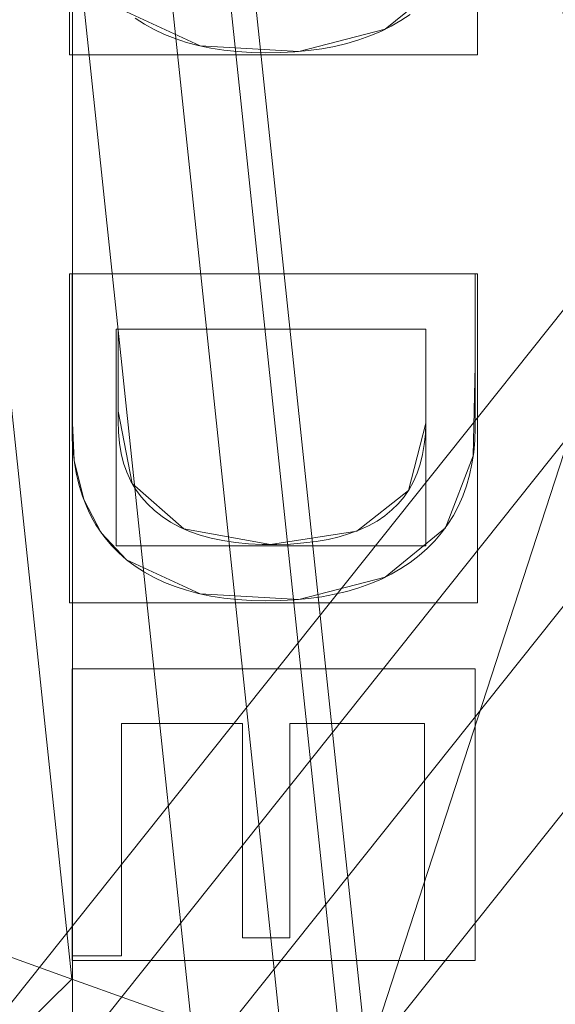
# Model space of a CAD drawing. Units: millimetres. Extents: x 1511 to 1921, y -1288 to -888.
# Drawn here: x 1797 to 1804, y -1128 to -1116 of the extents above; entities that cross this region are included whole.
import ezdxf

# ---------------------------------------------------------------- set-up
doc = ezdxf.new("R2010")
doc.units = ezdxf.units.MM
doc.layers.add('1', color=7, linetype='CONTINUOUS', true_color=0xffffff)

msp = doc.modelspace()

# ---------------------------------------------------------------- linework, layer by layer
at = {"layer": '1', "color": 252, "linetype": 'Continuous', "lineweight": 13}
for p, q in [((1797.724, -1118.72, -287.358), (1797.724, -1118.72, -287.658)), ((1797.724, -1118.72, -287.658), (1802.724, -1118.72, -287.658)), ((1797.724, -1118.72, -287.358), (1802.724, -1118.72, -287.358)), ((1802.724, -1118.72, -287.358), (1802.724, -1118.72, -287.658)), ((1798.296, -1119.403, -287.358), (1798.296, -1119.403, -287.658)), ((1802.11, -1119.403, -287.658), (1798.296, -1119.403, -287.658)), ((1802.11, -1119.403, -287.358), (1798.296, -1119.403, -287.358)), ((1802.11, -1119.403, -287.358), (1802.11, -1119.403, -287.658)), ((1802.11, -1120.568, -287.658), (1802.11, -1119.403, -287.658)), ((1802.11, -1120.568, -287.358), (1802.11, -1119.403, -287.358)), ((1802.11, -1120.568, -287.358), (1802.11, -1120.568, -287.658)), ((1798.401, -1122.262, -287.358), (1798.401, -1122.262, -287.658)), ((1797.724, -1123.616, -287.358), (1797.724, -1123.616, -287.658)), ((1797.724, -1123.616, -287.658), (1802.724, -1123.616, -287.658)), ((1797.724, -1127.171, -287.658), (1797.724, -1123.616, -287.658)), ((1797.724, -1123.616, -287.358), (1802.724, -1123.616, -287.358)), ((1797.724, -1127.171, -287.358), (1797.724, -1123.616, -287.358)), ((1802.724, -1123.616, -287.358), (1802.724, -1123.616, -287.658)), ((1802.724, -1123.616, -287.658), (1802.724, -1127.228, -287.658)), ((1802.724, -1123.616, -287.358), (1802.724, -1127.228, -287.358)), ((1798.338, -1124.292, -287.358), (1798.338, -1124.292, -287.658)), ((1799.837, -1124.292, -287.658), (1798.338, -1124.292, -287.658)), ((1798.338, -1124.292, -287.658), (1798.338, -1127.171, -287.658)), ((1798.338, -1124.292, -287.358), (1798.338, -1127.171, -287.358)), ((1799.837, -1124.292, -287.358), (1798.338, -1124.292, -287.358)), ((1799.837, -1124.292, -287.358), (1799.837, -1124.292, -287.658)), ((1799.837, -1126.948, -287.658), (1799.837, -1124.292, -287.658)), ((1799.837, -1126.948, -287.358), (1799.837, -1124.292, -287.358)), ((1800.423, -1124.292, -287.358), (1800.423, -1124.292, -287.658)), ((1800.423, -1124.292, -287.658), (1800.423, -1126.948, -287.658)), ((1802.097, -1124.292, -287.658), (1800.423, -1124.292, -287.658)), ((1800.423, -1124.292, -287.358), (1800.423, -1126.948, -287.358)), ((1802.097, -1124.292, -287.358), (1800.423, -1124.292, -287.358)), ((1802.097, -1124.292, -287.358), (1802.097, -1124.292, -287.658)), ((1802.097, -1127.228, -287.658), (1802.097, -1124.292, -287.658)), ((1802.097, -1127.228, -287.358), (1802.097, -1124.292, -287.358)), ((1799.837, -1126.948, -287.358), (1799.837, -1126.948, -287.658)), ((1800.423, -1126.948, -287.658), (1799.837, -1126.948, -287.658)), ((1800.423, -1126.948, -287.358), (1799.837, -1126.948, -287.358)), ((1800.423, -1126.948, -287.358), (1800.423, -1126.948, -287.658)), ((1797.724, -1127.171, -287.358), (1797.724, -1127.171, -287.658)), ((1798.338, -1127.171, -287.658), (1797.724, -1127.171, -287.658)), ((1798.338, -1127.171, -287.358), (1797.724, -1127.171, -287.358)), ((1798.338, -1127.171, -287.358), (1798.338, -1127.171, -287.658)), ((1802.097, -1127.228, -287.358), (1802.097, -1127.228, -287.658)), ((1802.724, -1127.228, -287.658), (1802.097, -1127.228, -287.658)), ((1802.724, -1127.228, -287.358), (1802.097, -1127.228, -287.358)), ((1802.724, -1127.228, -287.358), (1802.724, -1127.228, -287.658))]:
    msp.add_line(p, q, dxfattribs=at)
for points in [[(1773.806, -1028.144, 80.397), (1782.129, -1035.957, 80.397), (1789.371, -1044.708, 80.397), (1795.5, -1054.362, 80.397), (1800.356, -1064.672, 80.397), (1803.874, -1075.503, 80.397), (1806.022, -1086.741, 80.397), (1806.745, -1098.206, 80.397), (1806.02, -1109.602, 80.397), (1803.88, -1120.767, 80.397), (1800.338, -1131.648, 80.397), (1795.488, -1141.942, 80.397), (1789.386, -1151.545, 80.397), (1782.085, -1160.365, 80.397), (1773.8, -1168.141, 80.397)], [(1801.919, -1115.504, -287.658), (1801.803, -1115.581, -287.658), (1801.681, -1115.651, -287.658), (1801.553, -1115.714, -287.658), (1801.419, -1115.771, -287.658), (1801.279, -1115.821, -287.658), (1801.132, -1115.864, -287.658), (1800.98, -1115.9, -287.658), (1800.821, -1115.93, -287.658), (1800.657, -1115.952, -287.658), (1800.486, -1115.968, -287.658), (1800.309, -1115.978, -287.658), (1800.127, -1115.98, -287.658), (1799.946, -1115.976, -287.658), (1799.772, -1115.964, -287.658), (1799.605, -1115.946, -287.658), (1799.444, -1115.921, -287.658), (1799.29, -1115.889, -287.658), (1799.143, -1115.85, -287.658), (1799.002, -1115.804, -287.658), (1798.869, -1115.751, -287.658), (1798.742, -1115.692, -287.658), (1798.621, -1115.625, -287.658), (1798.508, -1115.551, -287.658)], [(1801.919, -1115.504, -287.358), (1801.803, -1115.581, -287.358), (1801.681, -1115.651, -287.358), (1801.553, -1115.714, -287.358), (1801.419, -1115.771, -287.358), (1801.279, -1115.821, -287.358), (1801.132, -1115.864, -287.358), (1800.98, -1115.9, -287.358), (1800.821, -1115.93, -287.358), (1800.657, -1115.952, -287.358), (1800.486, -1115.968, -287.358), (1800.309, -1115.978, -287.358), (1800.127, -1115.98, -287.358), (1799.946, -1115.976, -287.358), (1799.772, -1115.964, -287.358), (1799.605, -1115.946, -287.358), (1799.444, -1115.921, -287.358), (1799.29, -1115.889, -287.358), (1799.143, -1115.85, -287.358), (1799.002, -1115.804, -287.358), (1798.869, -1115.751, -287.358), (1798.742, -1115.692, -287.358), (1798.621, -1115.625, -287.358), (1798.508, -1115.551, -287.358)], [(1798.401, -1122.262, -287.658), (1798.351, -1122.22, -287.658), (1798.303, -1122.177, -287.658), (1798.257, -1122.132, -287.658), (1798.213, -1122.085, -287.658), (1798.171, -1122.037, -287.658), (1798.131, -1121.987, -287.658), (1798.092, -1121.936, -287.658), (1798.056, -1121.884, -287.658), (1798.021, -1121.83, -287.658), (1797.988, -1121.774, -287.658), (1797.958, -1121.717, -287.658), (1797.929, -1121.658, -287.658), (1797.902, -1121.598, -287.658), (1797.877, -1121.536, -287.658), (1797.854, -1121.473, -287.658), (1797.832, -1121.408, -287.658), (1797.813, -1121.342, -287.658), (1797.795, -1121.274, -287.658), (1797.78, -1121.205, -287.658), (1797.766, -1121.134, -287.658), (1797.755, -1121.062, -287.658), (1797.745, -1120.988, -287.658), (1797.737, -1120.913, -287.658), (1797.731, -1120.836, -287.658), (1797.727, -1120.758, -287.658), (1797.724, -1120.678, -287.658), (1797.724, -1120.597, -287.658), (1797.724, -1120.515, -287.658), (1797.724, -1120.434, -287.658), (1797.724, -1120.352, -287.658), (1797.724, -1120.27, -287.658), (1797.724, -1120.189, -287.658), (1797.724, -1120.107, -287.658), (1797.724, -1120.026, -287.658), (1797.724, -1119.944, -287.658), (1797.724, -1119.862, -287.658), (1797.724, -1119.781, -287.658), (1797.724, -1119.699, -287.658), (1797.724, -1119.618, -287.658), (1797.724, -1119.536, -287.658), (1797.724, -1119.455, -287.658), (1797.724, -1119.373, -287.658), (1797.724, -1119.291, -287.658), (1797.724, -1119.21, -287.658), (1797.724, -1119.128, -287.658), (1797.724, -1119.047, -287.658), (1797.724, -1118.965, -287.658), (1797.724, -1118.883, -287.658), (1797.724, -1118.802, -287.658), (1797.724, -1118.72, -287.658)], [(1798.401, -1122.262, -287.358), (1798.351, -1122.22, -287.358), (1798.303, -1122.177, -287.358), (1798.257, -1122.132, -287.358), (1798.213, -1122.085, -287.358), (1798.171, -1122.037, -287.358), (1798.131, -1121.987, -287.358), (1798.092, -1121.936, -287.358), (1798.056, -1121.884, -287.358), (1798.021, -1121.83, -287.358), (1797.988, -1121.774, -287.358), (1797.958, -1121.717, -287.358), (1797.929, -1121.658, -287.358), (1797.902, -1121.598, -287.358), (1797.877, -1121.536, -287.358), (1797.854, -1121.473, -287.358), (1797.832, -1121.408, -287.358), (1797.813, -1121.342, -287.358), (1797.795, -1121.274, -287.358), (1797.78, -1121.205, -287.358), (1797.766, -1121.134, -287.358), (1797.755, -1121.062, -287.358), (1797.745, -1120.988, -287.358), (1797.737, -1120.913, -287.358), (1797.731, -1120.836, -287.358), (1797.727, -1120.758, -287.358), (1797.724, -1120.678, -287.358), (1797.724, -1120.597, -287.358), (1797.724, -1120.515, -287.358), (1797.724, -1120.434, -287.358), (1797.724, -1120.352, -287.358), (1797.724, -1120.27, -287.358), (1797.724, -1120.189, -287.358), (1797.724, -1120.107, -287.358), (1797.724, -1120.026, -287.358), (1797.724, -1119.944, -287.358), (1797.724, -1119.862, -287.358), (1797.724, -1119.781, -287.358), (1797.724, -1119.699, -287.358), (1797.724, -1119.618, -287.358), (1797.724, -1119.536, -287.358), (1797.724, -1119.455, -287.358), (1797.724, -1119.373, -287.358), (1797.724, -1119.291, -287.358), (1797.724, -1119.21, -287.358), (1797.724, -1119.128, -287.358), (1797.724, -1119.047, -287.358), (1797.724, -1118.965, -287.358), (1797.724, -1118.883, -287.358), (1797.724, -1118.802, -287.358), (1797.724, -1118.72, -287.358)], [(1802.724, -1118.72, -287.658), (1802.724, -1118.879, -287.658), (1802.724, -1119.038, -287.658), (1802.724, -1119.197, -287.658), (1802.724, -1119.356, -287.658), (1802.724, -1119.515, -287.658), (1802.724, -1119.674, -287.658), (1802.724, -1119.833, -287.658), (1802.724, -1119.992, -287.658), (1802.724, -1120.15, -287.658), (1802.724, -1120.309, -287.658), (1802.724, -1120.468, -287.658), (1802.724, -1120.627, -287.658), (1802.718, -1120.782, -287.658), (1802.705, -1120.932, -287.658), (1802.683, -1121.076, -287.658), (1802.653, -1121.214, -287.658), (1802.616, -1121.347, -287.658), (1802.57, -1121.474, -287.658), (1802.517, -1121.596, -287.658), (1802.455, -1121.713, -287.658), (1802.386, -1121.823, -287.658), (1802.308, -1121.929, -287.658), (1802.223, -1122.029, -287.658), (1802.129, -1122.123, -287.658), (1802.028, -1122.212, -287.658), (1801.919, -1122.295, -287.658), (1801.803, -1122.372, -287.658), (1801.681, -1122.442, -287.658), (1801.553, -1122.506, -287.658), (1801.419, -1122.562, -287.658), (1801.279, -1122.612, -287.658), (1801.132, -1122.655, -287.658), (1800.98, -1122.691, -287.658), (1800.821, -1122.721, -287.658), (1800.657, -1122.744, -287.658), (1800.486, -1122.76, -287.658), (1800.309, -1122.769, -287.658), (1800.127, -1122.772, -287.658), (1799.946, -1122.767, -287.658), (1799.772, -1122.756, -287.658), (1799.605, -1122.738, -287.658), (1799.444, -1122.712, -287.658), (1799.29, -1122.68, -287.658), (1799.143, -1122.641, -287.658), (1799.002, -1122.596, -287.658), (1798.869, -1122.543, -287.658), (1798.742, -1122.483, -287.658), (1798.621, -1122.416, -287.658), (1798.508, -1122.343, -287.658), (1798.401, -1122.262, -287.658)], [(1802.724, -1118.72, -287.358), (1802.724, -1118.879, -287.358), (1802.724, -1119.038, -287.358), (1802.724, -1119.197, -287.358), (1802.724, -1119.356, -287.358), (1802.724, -1119.515, -287.358), (1802.724, -1119.674, -287.358), (1802.724, -1119.833, -287.358), (1802.724, -1119.992, -287.358), (1802.724, -1120.15, -287.358), (1802.724, -1120.309, -287.358), (1802.724, -1120.468, -287.358), (1802.724, -1120.627, -287.358), (1802.718, -1120.782, -287.358), (1802.705, -1120.932, -287.358), (1802.683, -1121.076, -287.358), (1802.653, -1121.214, -287.358), (1802.616, -1121.347, -287.358), (1802.57, -1121.474, -287.358), (1802.517, -1121.596, -287.358), (1802.455, -1121.713, -287.358), (1802.386, -1121.823, -287.358), (1802.308, -1121.929, -287.358), (1802.223, -1122.029, -287.358), (1802.129, -1122.123, -287.358), (1802.028, -1122.212, -287.358), (1801.919, -1122.295, -287.358), (1801.803, -1122.372, -287.358), (1801.681, -1122.442, -287.358), (1801.553, -1122.506, -287.358), (1801.419, -1122.562, -287.358), (1801.279, -1122.612, -287.358), (1801.132, -1122.655, -287.358), (1800.98, -1122.691, -287.358), (1800.821, -1122.721, -287.358), (1800.657, -1122.744, -287.358), (1800.486, -1122.76, -287.358), (1800.309, -1122.769, -287.358), (1800.127, -1122.772, -287.358), (1799.946, -1122.767, -287.358), (1799.772, -1122.756, -287.358), (1799.605, -1122.738, -287.358), (1799.444, -1122.712, -287.358), (1799.29, -1122.68, -287.358), (1799.143, -1122.641, -287.358), (1799.002, -1122.596, -287.358), (1798.869, -1122.543, -287.358), (1798.742, -1122.483, -287.358), (1798.621, -1122.416, -287.358), (1798.508, -1122.343, -287.358), (1798.401, -1122.262, -287.358)], [(1798.296, -1119.403, -287.658), (1798.296, -1119.546, -287.658), (1798.296, -1119.688, -287.658), (1798.296, -1119.831, -287.658), (1798.296, -1119.973, -287.658), (1798.296, -1120.116, -287.658), (1798.296, -1120.258, -287.658), (1798.296, -1120.4, -287.658), (1798.296, -1120.543, -287.658), (1798.299, -1120.683, -287.658), (1798.311, -1120.817, -287.658), (1798.333, -1120.944, -287.658), (1798.364, -1121.065, -287.658), (1798.404, -1121.179, -287.658), (1798.454, -1121.287, -287.658), (1798.513, -1121.388, -287.658), (1798.581, -1121.483, -287.658), (1798.659, -1121.571, -287.658), (1798.746, -1121.653, -287.658), (1798.842, -1121.728, -287.658), (1798.947, -1121.797, -287.658), (1799.061, -1121.858, -287.658), (1799.182, -1121.911, -287.658), (1799.312, -1121.957, -287.658), (1799.45, -1121.995, -287.658), (1799.596, -1122.026, -287.658), (1799.751, -1122.049, -287.658), (1799.913, -1122.065, -287.658), (1800.084, -1122.073, -287.658), (1800.262, -1122.074, -287.658), (1800.434, -1122.068, -287.658), (1800.597, -1122.055, -287.658), (1800.752, -1122.036, -287.658), (1800.899, -1122.01, -287.658), (1801.037, -1121.978, -287.658), (1801.167, -1121.939, -287.658), (1801.289, -1121.893, -287.658), (1801.402, -1121.841, -287.658), (1801.507, -1121.783, -287.658), (1801.603, -1121.718, -287.658), (1801.691, -1121.646, -287.658), (1801.77, -1121.568, -287.658), (1801.842, -1121.483, -287.658), (1801.905, -1121.392, -287.658), (1801.959, -1121.294, -287.658), (1802.005, -1121.189, -287.658), (1802.043, -1121.078, -287.658), (1802.072, -1120.96, -287.658), (1802.093, -1120.836, -287.658), (1802.106, -1120.705, -287.658), (1802.11, -1120.568, -287.658)], [(1798.296, -1119.403, -287.358), (1798.296, -1119.546, -287.358), (1798.296, -1119.688, -287.358), (1798.296, -1119.831, -287.358), (1798.296, -1119.973, -287.358), (1798.296, -1120.116, -287.358), (1798.296, -1120.258, -287.358), (1798.296, -1120.4, -287.358), (1798.296, -1120.543, -287.358), (1798.299, -1120.683, -287.358), (1798.311, -1120.817, -287.358), (1798.333, -1120.944, -287.358), (1798.364, -1121.065, -287.358), (1798.404, -1121.179, -287.358), (1798.454, -1121.287, -287.358), (1798.513, -1121.388, -287.358), (1798.581, -1121.483, -287.358), (1798.659, -1121.571, -287.358), (1798.746, -1121.653, -287.358), (1798.842, -1121.728, -287.358), (1798.947, -1121.797, -287.358), (1799.061, -1121.858, -287.358), (1799.182, -1121.911, -287.358), (1799.312, -1121.957, -287.358), (1799.45, -1121.995, -287.358), (1799.596, -1122.026, -287.358), (1799.751, -1122.049, -287.358), (1799.913, -1122.065, -287.358), (1800.084, -1122.073, -287.358), (1800.262, -1122.074, -287.358), (1800.434, -1122.068, -287.358), (1800.597, -1122.055, -287.358), (1800.752, -1122.036, -287.358), (1800.899, -1122.01, -287.358), (1801.037, -1121.978, -287.358), (1801.167, -1121.939, -287.358), (1801.289, -1121.893, -287.358), (1801.402, -1121.841, -287.358), (1801.507, -1121.783, -287.358), (1801.603, -1121.718, -287.358), (1801.691, -1121.646, -287.358), (1801.77, -1121.568, -287.358), (1801.842, -1121.483, -287.358), (1801.905, -1121.392, -287.358), (1801.959, -1121.294, -287.358), (1802.005, -1121.189, -287.358), (1802.043, -1121.078, -287.358), (1802.072, -1120.96, -287.358), (1802.093, -1120.836, -287.358), (1802.106, -1120.705, -287.358), (1802.11, -1120.568, -287.358)]]:
    msp.add_polyline3d(points, dxfattribs=at)
at = {"layer": '1', "color": 252, "linetype": 'Continuous', "lineweight": 13, "extrusion": (0, 0, -1)}
msp.add_circle((-1715.902, -1098.138, -226.903), 112.496, dxfattribs=at)

# ---------------------------------------------------------------- meshes
at = {"layer": '1', "color": 252, "linetype": 'Continuous', "lineweight": 13}
mesh = msp.add_polymesh((8, 8), dxfattribs=at)
for k, corner in enumerate([(1715.902, -922.41, -302.266), (1853.291, -988.573, -302.266), (1887.224, -1137.241, -302.266), (1792.148, -1256.463, -302.266), (1639.657, -1256.463, -302.266), (1544.58, -1137.241, -302.266), (1578.512, -988.574, -302.266), (1715.902, -922.41, -302.266), (1715.898, -887.517, -223.346), (1880.57, -966.815, -223.346), (1921.243, -1145.002, -223.346), (1807.291, -1287.899, -223.346), (1624.52, -1287.903, -223.346), (1510.562, -1145.009, -223.346), (1551.229, -966.821, -223.346), (1715.898, -887.517, -223.346), (1715.902, -889.295, -128.157), (1879.182, -967.927, -128.157), (1919.509, -1144.61, -128.157), (1806.515, -1286.299, -128.157), (1625.288, -1286.299, -128.157), (1512.295, -1144.61, -128.157), (1552.622, -967.926, -128.157), (1715.902, -889.295, -128.157), (1715.902, -892.722, -33.007), (1876.503, -970.063, -33.007), (1916.168, -1143.848, -33.007), (1805.028, -1283.211, -33.007), (1626.775, -1283.211, -33.007), (1515.636, -1143.847, -33.007), (1555.301, -970.063, -33.007), (1715.902, -892.722, -33.007), (1715.901, -897.28, 62.093), (1872.939, -972.904, 62.093), (1911.724, -1142.832, 62.093), (1803.052, -1279.104, 62.093), (1628.754, -1279.105, 62.093), (1520.08, -1142.834, 62.093), (1558.864, -972.906, 62.093), (1715.901, -897.28, 62.093), (1715.895, -904.193, 157.047), (1867.53, -977.21, 157.047), (1904.985, -1141.288, 157.047), (1800.057, -1272.873, 157.047), (1631.758, -1272.879, 157.047), (1526.821, -1141.301, 157.047), (1564.266, -977.221, 157.047), (1715.895, -904.193, 157.047), (1715.881, -919.886, 250.774), (1855.252, -986.984, 250.774), (1889.689, -1137.782, 250.774), (1793.261, -1258.728, 250.774), (1638.58, -1258.746, 250.774), (1542.124, -1137.823, 250.774), (1576.526, -987.016, 250.774), (1715.881, -919.886, 250.774), (1715.902, -985.642, 226.903), (1803.855, -1027.998, 226.903), (1825.577, -1123.171, 226.903), (1764.712, -1199.493, 226.903), (1667.092, -1199.493, 226.903), (1606.226, -1123.171, 226.903), (1627.949, -1027.998, 226.903), (1715.902, -985.642, 226.903)]):
    mesh.set_mesh_vertex(divmod(k, 8), corner)
mesh = msp.add_polymesh((2, 2), dxfattribs=at)
for k, corner in enumerate([(1892.054, -1275.596, -302.358), (1892.054, -920.783, -302.358), (1539.291, -1275.596, -302.358), (1539.291, -920.783, -302.358)]):
    mesh.set_mesh_vertex(divmod(k, 2), corner)
mesh = msp.add_polymesh((8, 8), dxfattribs=at)
for k, corner in enumerate([(1891.53, -1104.053, -302.266), (1891.359, -1104.047, -302.291), (1891.187, -1104.041, -302.311), (1891.014, -1104.035, -302.328), (1890.842, -1104.029, -302.341), (1890.669, -1104.024, -302.351), (1890.496, -1104.018, -302.356), (1890.322, -1104.012, -302.358), (1822.107, -1238.141, -302.266), (1822.003, -1238.004, -302.291), (1821.899, -1237.867, -302.311), (1821.795, -1237.73, -302.328), (1821.691, -1237.592, -302.341), (1821.586, -1237.454, -302.351), (1821.481, -1237.316, -302.356), (1821.376, -1237.178, -302.358), (1674.449, -1268.907, -302.266), (1674.489, -1268.74, -302.291), (1674.53, -1268.573, -302.311), (1674.571, -1268.405, -302.328), (1674.611, -1268.237, -302.341), (1674.652, -1268.069, -302.351), (1674.693, -1267.901, -302.356), (1674.734, -1267.732, -302.358), (1557.268, -1173.739, -302.266), (1557.423, -1173.665, -302.291), (1557.578, -1173.591, -302.311), (1557.734, -1173.517, -302.328), (1557.89, -1173.443, -302.341), (1558.046, -1173.368, -302.351), (1558.202, -1173.294, -302.356), (1558.359, -1173.219, -302.358), (1557.266, -1022.541, -302.266), (1557.421, -1022.615, -302.291), (1557.576, -1022.689, -302.311), (1557.732, -1022.763, -302.328), (1557.888, -1022.837, -302.341), (1558.044, -1022.912, -302.351), (1558.201, -1022.986, -302.356), (1558.357, -1023.061, -302.358), (1674.457, -927.367, -302.266), (1674.498, -927.534, -302.291), (1674.539, -927.701, -302.311), (1674.579, -927.869, -302.328), (1674.62, -928.037, -302.341), (1674.661, -928.205, -302.351), (1674.702, -928.373, -302.356), (1674.742, -928.542, -302.358), (1822.109, -958.137, -302.266), (1822.005, -958.274, -302.291), (1821.901, -958.411, -302.311), (1821.797, -958.548, -302.328), (1821.693, -958.686, -302.341), (1821.588, -958.824, -302.351), (1821.483, -958.962, -302.356), (1821.379, -959.1, -302.358), (1891.53, -1092.22, -302.266), (1891.359, -1092.226, -302.291), (1891.187, -1092.231, -302.311), (1891.014, -1092.237, -302.328), (1890.842, -1092.243, -302.341), (1890.669, -1092.249, -302.351), (1890.495, -1092.255, -302.356), (1890.322, -1092.261, -302.358)]):
    mesh.set_mesh_vertex(divmod(k, 8), corner)
mesh = msp.add_polymesh((2, 2), dxfattribs=at)
for k, corner in enumerate([(1578.722, -1235.318, -287.358), (1578.722, -960.958, -287.358), (1853.082, -1235.318, -287.358), (1853.082, -960.958, -287.358)]):
    mesh.set_mesh_vertex(divmod(k, 2), corner)
mesh = msp.add_polymesh((8, 8), dxfattribs=at)
for k, corner in enumerate([(1715.902, -985.642, 226.903), (1803.855, -1027.998, 226.903), (1825.577, -1123.171, 226.903), (1764.712, -1199.493, 226.903), (1667.092, -1199.493, 226.903), (1606.226, -1123.171, 226.903), (1627.949, -1027.998, 226.903), (1715.902, -985.642, 226.903), (1715.902, -993.581, 207.29), (1797.648, -1032.948, 207.29), (1817.837, -1121.404, 207.29), (1761.267, -1192.34, 207.29), (1670.537, -1192.34, 207.29), (1613.967, -1121.404, 207.29), (1634.156, -1032.948, 207.29), (1715.902, -993.581, 207.29), (1715.902, -997.785, 186.417), (1794.361, -1035.569, 186.417), (1813.739, -1120.469, 186.417), (1759.443, -1188.553, 186.417), (1672.361, -1188.553, 186.417), (1618.065, -1120.469, 186.417), (1637.443, -1035.569, 186.417), (1715.902, -997.785, 186.417), (1715.902, -1000.736, 165.324), (1792.054, -1037.409, 165.324), (1810.862, -1119.812, 165.324), (1758.163, -1185.894, 165.324), (1673.641, -1185.894, 165.324), (1620.942, -1119.812, 165.324), (1639.75, -1037.409, 165.324), (1715.902, -1000.736, 165.324), (1715.902, -1002.985, 144.144), (1790.295, -1038.811, 144.144), (1808.669, -1119.311, 144.144), (1757.187, -1183.867, 144.144), (1674.617, -1183.867, 144.144), (1623.135, -1119.311, 144.144), (1641.509, -1038.811, 144.144), (1715.902, -1002.985, 144.144), (1715.902, -1004.756, 122.919), (1788.911, -1039.915, 122.919), (1806.943, -1118.917, 122.919), (1756.419, -1182.272, 122.919), (1675.385, -1182.272, 122.919), (1624.861, -1118.917, 122.919), (1642.893, -1039.915, 122.919), (1715.902, -1004.756, 122.919), (1715.902, -1006.156, 101.666), (1787.817, -1040.788, 101.666), (1805.578, -1118.606, 101.666), (1755.812, -1181.011, 101.666), (1675.992, -1181.011, 101.666), (1626.226, -1118.606, 101.666), (1643.987, -1040.788, 101.666), (1715.902, -1006.156, 101.666), (1715.902, -1007.295, 80.397), (1786.926, -1041.498, 80.397), (1804.467, -1118.352, 80.397), (1755.317, -1179.985, 80.397), (1676.487, -1179.985, 80.397), (1627.336, -1118.352, 80.397), (1644.878, -1041.498, 80.397), (1715.902, -1007.295, 80.397)]):
    mesh.set_mesh_vertex(divmod(k, 8), corner)
mesh = msp.add_polymesh((8, 8), dxfattribs=at)
for k, corner in enumerate([(1625.562, -1107.683, 80.397), (1625.906, -1107.647, 78.26), (1626.7, -1107.563, 76.248), (1627.906, -1107.436, 74.454), (1629.468, -1107.271, 72.964), (1631.312, -1107.076, 71.846), (1633.352, -1106.86, 71.154), (1635.493, -1106.634, 70.92), (1652.087, -1033.485, 80.397), (1652.33, -1033.731, 78.26), (1652.891, -1034.299, 76.248), (1653.743, -1035.163, 74.454), (1654.846, -1036.28, 72.964), (1656.149, -1037.6, 71.846), (1657.59, -1039.06, 71.154), (1659.102, -1040.592, 70.92), (1726.689, -1007.938, 80.397), (1726.648, -1008.282, 78.26), (1726.553, -1009.075, 76.248), (1726.409, -1010.279, 74.454), (1726.223, -1011.838, 72.964), (1726.003, -1013.679, 71.846), (1725.759, -1015.716, 71.154), (1725.503, -1017.853, 70.92), (1793.126, -1050.295, 80.397), (1792.831, -1050.478, 78.26), (1792.153, -1050.898, 76.248), (1791.122, -1051.537, 74.454), (1789.787, -1052.364, 72.964), (1788.21, -1053.341, 71.846), (1786.466, -1054.421, 71.154), (1784.637, -1055.555, 70.92), (1801.419, -1128.785, 80.397), (1801.093, -1128.668, 78.26), (1800.341, -1128.399, 76.248), (1799.2, -1127.99, 74.454), (1797.721, -1127.46, 72.964), (1795.976, -1126.834, 71.846), (1794.045, -1126.142, 71.154), (1792.018, -1125.416, 70.92), (1745.302, -1184.092, 80.397), (1745.19, -1183.764, 78.26), (1744.932, -1183.009, 76.248), (1744.539, -1181.861, 74.454), (1744.031, -1180.375, 72.964), (1743.431, -1178.621, 71.846), (1742.767, -1176.68, 71.154), (1742.07, -1174.643, 70.92), (1667.008, -1174.701, 80.397), (1667.194, -1174.408, 78.26), (1667.624, -1173.736, 76.248), (1668.277, -1172.713, 74.454), (1669.122, -1171.39, 72.964), (1670.12, -1169.827, 71.846), (1671.224, -1168.098, 71.154), (1672.383, -1166.284, 70.92), (1625.562, -1107.683, 80.397), (1625.906, -1107.647, 78.26), (1626.7, -1107.563, 76.248), (1627.906, -1107.436, 74.454), (1629.468, -1107.271, 72.964), (1631.312, -1107.076, 71.846), (1633.352, -1106.86, 71.154), (1635.493, -1106.634, 70.92)]):
    mesh.set_mesh_vertex(divmod(k, 8), corner)
mesh = msp.add_polymesh((2, 2), dxfattribs=at)
for k, corner in enumerate([(1797.729, -1180.473, 70.92), (1797.729, -1016.215, 70.92), (1634.075, -1180.473, 70.92), (1634.075, -1016.215, 70.92)]):
    mesh.set_mesh_vertex(divmod(k, 2), corner)
mesh = msp.add_polymesh((2, 2), dxfattribs=at)
for k, corner in enumerate([(1797.694, -1116.005, -287.658), (1802.754, -1116.005, -287.658), (1797.694, -1111.929, -287.658), (1802.754, -1111.929, -287.658)]):
    mesh.set_mesh_vertex(divmod(k, 2), corner)
mesh = msp.add_polymesh((8, 8), dxfattribs=at)
for k, corner in enumerate([(1798.401, -1115.471, -287.358), (1798.401, -1115.471, -287.401), (1798.401, -1115.471, -287.444), (1798.401, -1115.471, -287.487), (1798.401, -1115.471, -287.529), (1798.401, -1115.471, -287.572), (1798.401, -1115.471, -287.615), (1798.401, -1115.471, -287.658), (1799.312, -1115.894, -287.358), (1799.312, -1115.894, -287.401), (1799.312, -1115.894, -287.444), (1799.312, -1115.894, -287.487), (1799.312, -1115.894, -287.529), (1799.312, -1115.894, -287.572), (1799.312, -1115.894, -287.615), (1799.312, -1115.894, -287.658), (1800.536, -1115.965, -287.358), (1800.536, -1115.965, -287.401), (1800.536, -1115.965, -287.444), (1800.536, -1115.965, -287.487), (1800.536, -1115.965, -287.529), (1800.536, -1115.965, -287.572), (1800.536, -1115.965, -287.615), (1800.536, -1115.965, -287.658), (1801.609, -1115.688, -287.358), (1801.609, -1115.688, -287.401), (1801.609, -1115.688, -287.444), (1801.609, -1115.688, -287.487), (1801.609, -1115.688, -287.529), (1801.609, -1115.688, -287.572), (1801.609, -1115.688, -287.615), (1801.609, -1115.688, -287.658), (1802.354, -1115.078, -287.358), (1802.354, -1115.078, -287.401), (1802.354, -1115.078, -287.444), (1802.354, -1115.078, -287.487), (1802.354, -1115.078, -287.529), (1802.354, -1115.078, -287.572), (1802.354, -1115.078, -287.615), (1802.354, -1115.078, -287.658), (1802.699, -1114.182, -287.358), (1802.699, -1114.182, -287.401), (1802.699, -1114.182, -287.444), (1802.699, -1114.182, -287.487), (1802.699, -1114.182, -287.529), (1802.699, -1114.182, -287.572), (1802.699, -1114.182, -287.615), (1802.699, -1114.182, -287.658), (1802.724, -1113.064, -287.358), (1802.724, -1113.064, -287.401), (1802.724, -1113.064, -287.444), (1802.724, -1113.064, -287.487), (1802.724, -1113.064, -287.529), (1802.724, -1113.064, -287.572), (1802.724, -1113.064, -287.615), (1802.724, -1113.064, -287.658), (1802.724, -1111.929, -287.358), (1802.724, -1111.929, -287.401), (1802.724, -1111.929, -287.444), (1802.724, -1111.929, -287.487), (1802.724, -1111.929, -287.529), (1802.724, -1111.929, -287.572), (1802.724, -1111.929, -287.615), (1802.724, -1111.929, -287.658)]):
    mesh.set_mesh_vertex(divmod(k, 8), corner)
mesh = msp.add_polymesh((2, 2), dxfattribs=at)
for k, corner in enumerate([(1797.694, -1122.796, -287.658), (1802.754, -1122.796, -287.658), (1797.694, -1118.72, -287.658), (1802.754, -1118.72, -287.658)]):
    mesh.set_mesh_vertex(divmod(k, 2), corner)
mesh = msp.add_polymesh((8, 8), dxfattribs=at)
for k, corner in enumerate([(1797.724, -1118.72, -287.358), (1797.724, -1118.72, -287.401), (1797.724, -1118.72, -287.444), (1797.724, -1118.72, -287.487), (1797.724, -1118.72, -287.529), (1797.724, -1118.72, -287.572), (1797.724, -1118.72, -287.615), (1797.724, -1118.72, -287.658), (1797.724, -1119.303, -287.358), (1797.724, -1119.303, -287.401), (1797.724, -1119.303, -287.444), (1797.724, -1119.303, -287.487), (1797.724, -1119.303, -287.529), (1797.724, -1119.303, -287.572), (1797.724, -1119.303, -287.615), (1797.724, -1119.303, -287.658), (1797.724, -1119.886, -287.358), (1797.724, -1119.886, -287.401), (1797.724, -1119.886, -287.444), (1797.724, -1119.886, -287.487), (1797.724, -1119.886, -287.529), (1797.724, -1119.886, -287.572), (1797.724, -1119.886, -287.615), (1797.724, -1119.886, -287.658), (1797.724, -1120.469, -287.358), (1797.724, -1120.469, -287.401), (1797.724, -1120.469, -287.444), (1797.724, -1120.469, -287.487), (1797.724, -1120.469, -287.529), (1797.724, -1120.469, -287.572), (1797.724, -1120.469, -287.615), (1797.724, -1120.469, -287.658), (1797.75, -1121.031, -287.358), (1797.75, -1121.031, -287.401), (1797.75, -1121.031, -287.444), (1797.75, -1121.031, -287.487), (1797.75, -1121.031, -287.529), (1797.75, -1121.031, -287.572), (1797.75, -1121.031, -287.615), (1797.75, -1121.031, -287.658), (1797.87, -1121.518, -287.358), (1797.87, -1121.518, -287.401), (1797.87, -1121.518, -287.444), (1797.87, -1121.518, -287.487), (1797.87, -1121.518, -287.529), (1797.87, -1121.518, -287.572), (1797.87, -1121.518, -287.615), (1797.87, -1121.518, -287.658), (1798.087, -1121.929, -287.358), (1798.087, -1121.929, -287.401), (1798.087, -1121.929, -287.444), (1798.087, -1121.929, -287.487), (1798.087, -1121.929, -287.529), (1798.087, -1121.929, -287.572), (1798.087, -1121.929, -287.615), (1798.087, -1121.929, -287.658), (1798.401, -1122.262, -287.358), (1798.401, -1122.262, -287.401), (1798.401, -1122.262, -287.444), (1798.401, -1122.262, -287.487), (1798.401, -1122.262, -287.529), (1798.401, -1122.262, -287.572), (1798.401, -1122.262, -287.615), (1798.401, -1122.262, -287.658)]):
    mesh.set_mesh_vertex(divmod(k, 8), corner)
mesh = msp.add_polymesh((2, 2), dxfattribs=at)
for k, corner in enumerate([(1797.724, -1118.72, -287.358), (1802.724, -1118.72, -287.358), (1797.724, -1118.72, -287.658), (1802.724, -1118.72, -287.658)]):
    mesh.set_mesh_vertex(divmod(k, 2), corner)
mesh = msp.add_polymesh((8, 8), dxfattribs=at)
for k, corner in enumerate([(1798.401, -1122.262, -287.358), (1798.401, -1122.262, -287.401), (1798.401, -1122.262, -287.444), (1798.401, -1122.262, -287.487), (1798.401, -1122.262, -287.529), (1798.401, -1122.262, -287.572), (1798.401, -1122.262, -287.615), (1798.401, -1122.262, -287.658), (1799.312, -1122.685, -287.358), (1799.312, -1122.685, -287.401), (1799.312, -1122.685, -287.444), (1799.312, -1122.685, -287.487), (1799.312, -1122.685, -287.529), (1799.312, -1122.685, -287.572), (1799.312, -1122.685, -287.615), (1799.312, -1122.685, -287.658), (1800.536, -1122.756, -287.358), (1800.536, -1122.756, -287.401), (1800.536, -1122.756, -287.444), (1800.536, -1122.756, -287.487), (1800.536, -1122.756, -287.529), (1800.536, -1122.756, -287.572), (1800.536, -1122.756, -287.615), (1800.536, -1122.756, -287.658), (1801.609, -1122.479, -287.358), (1801.609, -1122.479, -287.401), (1801.609, -1122.479, -287.444), (1801.609, -1122.479, -287.487), (1801.609, -1122.479, -287.529), (1801.609, -1122.479, -287.572), (1801.609, -1122.479, -287.615), (1801.609, -1122.479, -287.658), (1802.354, -1121.869, -287.358), (1802.354, -1121.869, -287.401), (1802.354, -1121.869, -287.444), (1802.354, -1121.869, -287.487), (1802.354, -1121.869, -287.529), (1802.354, -1121.869, -287.572), (1802.354, -1121.869, -287.615), (1802.354, -1121.869, -287.658), (1802.699, -1120.973, -287.358), (1802.699, -1120.973, -287.401), (1802.699, -1120.973, -287.444), (1802.699, -1120.973, -287.487), (1802.699, -1120.973, -287.529), (1802.699, -1120.973, -287.572), (1802.699, -1120.973, -287.615), (1802.699, -1120.973, -287.658), (1802.724, -1119.855, -287.358), (1802.724, -1119.855, -287.401), (1802.724, -1119.855, -287.444), (1802.724, -1119.855, -287.487), (1802.724, -1119.855, -287.529), (1802.724, -1119.855, -287.572), (1802.724, -1119.855, -287.615), (1802.724, -1119.855, -287.658), (1802.724, -1118.72, -287.358), (1802.724, -1118.72, -287.401), (1802.724, -1118.72, -287.444), (1802.724, -1118.72, -287.487), (1802.724, -1118.72, -287.529), (1802.724, -1118.72, -287.572), (1802.724, -1118.72, -287.615), (1802.724, -1118.72, -287.658)]):
    mesh.set_mesh_vertex(divmod(k, 8), corner)
mesh = msp.add_polymesh((2, 2), dxfattribs=at)
for k, corner in enumerate([(1798.273, -1122.09, -287.358), (1798.273, -1119.403, -287.358), (1802.11, -1122.09, -287.358), (1802.11, -1119.403, -287.358)]):
    mesh.set_mesh_vertex(divmod(k, 2), corner)
mesh = msp.add_polymesh((2, 2), dxfattribs=at)
for k, corner in enumerate([(1798.296, -1119.403, -287.658), (1802.11, -1119.403, -287.658), (1798.296, -1119.403, -287.358), (1802.11, -1119.403, -287.358)]):
    mesh.set_mesh_vertex(divmod(k, 2), corner)
mesh = msp.add_polymesh((8, 8), dxfattribs=at)
for k, corner in enumerate([(1802.11, -1120.568, -287.358), (1802.11, -1120.568, -287.401), (1802.11, -1120.568, -287.444), (1802.11, -1120.568, -287.487), (1802.11, -1120.568, -287.529), (1802.11, -1120.568, -287.572), (1802.11, -1120.568, -287.615), (1802.11, -1120.568, -287.658), (1801.896, -1121.405, -287.358), (1801.896, -1121.405, -287.401), (1801.896, -1121.405, -287.444), (1801.896, -1121.405, -287.487), (1801.896, -1121.405, -287.529), (1801.896, -1121.405, -287.572), (1801.896, -1121.405, -287.615), (1801.896, -1121.405, -287.658), (1801.255, -1121.907, -287.358), (1801.255, -1121.907, -287.401), (1801.255, -1121.907, -287.444), (1801.255, -1121.907, -287.487), (1801.255, -1121.907, -287.529), (1801.255, -1121.907, -287.572), (1801.255, -1121.907, -287.615), (1801.255, -1121.907, -287.658), (1800.186, -1122.074, -287.358), (1800.186, -1122.074, -287.401), (1800.186, -1122.074, -287.444), (1800.186, -1122.074, -287.487), (1800.186, -1122.074, -287.529), (1800.186, -1122.074, -287.572), (1800.186, -1122.074, -287.615), (1800.186, -1122.074, -287.658), (1799.112, -1121.881, -287.358), (1799.112, -1121.881, -287.401), (1799.112, -1121.881, -287.444), (1799.112, -1121.881, -287.487), (1799.112, -1121.881, -287.529), (1799.112, -1121.881, -287.572), (1799.112, -1121.881, -287.615), (1799.112, -1121.881, -287.658), (1798.47, -1121.317, -287.358), (1798.47, -1121.317, -287.401), (1798.47, -1121.317, -287.444), (1798.47, -1121.317, -287.487), (1798.47, -1121.317, -287.529), (1798.47, -1121.317, -287.572), (1798.47, -1121.317, -287.615), (1798.47, -1121.317, -287.658), (1798.296, -1120.421, -287.358), (1798.296, -1120.421, -287.401), (1798.296, -1120.421, -287.444), (1798.296, -1120.421, -287.487), (1798.296, -1120.421, -287.529), (1798.296, -1120.421, -287.572), (1798.296, -1120.421, -287.615), (1798.296, -1120.421, -287.658), (1798.296, -1119.403, -287.358), (1798.296, -1119.403, -287.401), (1798.296, -1119.403, -287.444), (1798.296, -1119.403, -287.487), (1798.296, -1119.403, -287.529), (1798.296, -1119.403, -287.572), (1798.296, -1119.403, -287.615), (1798.296, -1119.403, -287.658)]):
    mesh.set_mesh_vertex(divmod(k, 8), corner)
mesh = msp.add_polymesh((2, 2), dxfattribs=at)
for k, corner in enumerate([(1802.11, -1119.403, -287.658), (1802.11, -1120.568, -287.658), (1802.11, -1119.403, -287.358), (1802.11, -1120.568, -287.358)]):
    mesh.set_mesh_vertex(divmod(k, 2), corner)
mesh = msp.add_polymesh((2, 2), dxfattribs=at)
for k, corner in enumerate([(1797.724, -1123.616, -287.358), (1802.724, -1123.616, -287.358), (1797.724, -1123.616, -287.658), (1802.724, -1123.616, -287.658)]):
    mesh.set_mesh_vertex(divmod(k, 2), corner)
mesh = msp.add_polymesh((2, 2), dxfattribs=at)
for k, corner in enumerate([(1797.724, -1123.616, -287.658), (1797.724, -1127.171, -287.658), (1797.724, -1123.616, -287.358), (1797.724, -1127.171, -287.358)]):
    mesh.set_mesh_vertex(divmod(k, 2), corner)
mesh = msp.add_polymesh((2, 2), dxfattribs=at)
for k, corner in enumerate([(1797.724, -1127.228, -287.658), (1802.724, -1127.228, -287.658), (1797.724, -1123.616, -287.658), (1802.724, -1123.616, -287.658)]):
    mesh.set_mesh_vertex(divmod(k, 2), corner)
mesh = msp.add_polymesh((2, 2), dxfattribs=at)
for k, corner in enumerate([(1802.724, -1123.616, -287.358), (1802.724, -1127.228, -287.358), (1802.724, -1123.616, -287.658), (1802.724, -1127.228, -287.658)]):
    mesh.set_mesh_vertex(divmod(k, 2), corner)
mesh = msp.add_polymesh((2, 2), dxfattribs=at)
for k, corner in enumerate([(1798.338, -1124.292, -287.658), (1799.837, -1124.292, -287.658), (1798.338, -1124.292, -287.358), (1799.837, -1124.292, -287.358)]):
    mesh.set_mesh_vertex(divmod(k, 2), corner)
mesh = msp.add_polymesh((2, 2), dxfattribs=at)
for k, corner in enumerate([(1798.338, -1124.292, -287.358), (1798.338, -1127.171, -287.358), (1798.338, -1124.292, -287.658), (1798.338, -1127.171, -287.658)]):
    mesh.set_mesh_vertex(divmod(k, 2), corner)
mesh = msp.add_polymesh((2, 2), dxfattribs=at)
for k, corner in enumerate([(1799.837, -1124.292, -287.658), (1799.837, -1126.948, -287.658), (1799.837, -1124.292, -287.358), (1799.837, -1126.948, -287.358)]):
    mesh.set_mesh_vertex(divmod(k, 2), corner)
mesh = msp.add_polymesh((2, 2), dxfattribs=at)
for k, corner in enumerate([(1800.423, -1124.292, -287.358), (1800.423, -1126.948, -287.358), (1800.423, -1124.292, -287.658), (1800.423, -1126.948, -287.658)]):
    mesh.set_mesh_vertex(divmod(k, 2), corner)
mesh = msp.add_polymesh((2, 2), dxfattribs=at)
for k, corner in enumerate([(1800.423, -1124.292, -287.658), (1802.097, -1124.292, -287.658), (1800.423, -1124.292, -287.358), (1802.097, -1124.292, -287.358)]):
    mesh.set_mesh_vertex(divmod(k, 2), corner)
mesh = msp.add_polymesh((2, 2), dxfattribs=at)
for k, corner in enumerate([(1802.097, -1124.292, -287.658), (1802.097, -1127.228, -287.658), (1802.097, -1124.292, -287.358), (1802.097, -1127.228, -287.358)]):
    mesh.set_mesh_vertex(divmod(k, 2), corner)
mesh = msp.add_polymesh((2, 2), dxfattribs=at)
for k, corner in enumerate([(1799.837, -1126.948, -287.658), (1800.423, -1126.948, -287.658), (1799.837, -1126.948, -287.358), (1800.423, -1126.948, -287.358)]):
    mesh.set_mesh_vertex(divmod(k, 2), corner)
mesh = msp.add_polymesh((2, 2), dxfattribs=at)
for k, corner in enumerate([(1797.724, -1127.171, -287.658), (1798.338, -1127.171, -287.658), (1797.724, -1127.171, -287.358), (1798.338, -1127.171, -287.358)]):
    mesh.set_mesh_vertex(divmod(k, 2), corner)
mesh = msp.add_polymesh((2, 2), dxfattribs=at)
for k, corner in enumerate([(1802.097, -1127.228, -287.658), (1802.724, -1127.228, -287.658), (1802.097, -1127.228, -287.358), (1802.724, -1127.228, -287.358)]):
    mesh.set_mesh_vertex(divmod(k, 2), corner)

doc.saveas('drawing.dxf')
